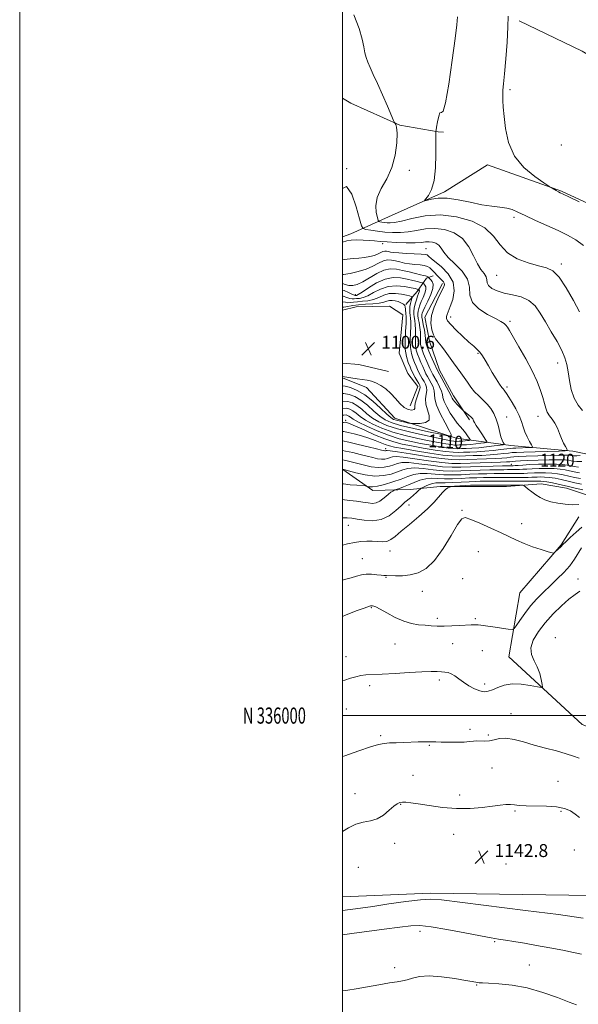
# Model space of a CAD drawing. Extents: x 2137300 to 2140200, y 334800 to 337700.
# Drawn here: x 2137300 to 2137646, y 335821 to 336431 of the extents above; entities that cross this region are included whole.
import ezdxf
from ezdxf.enums import TextEntityAlignment as Align

# ---------------------------------------------------------------- set-up
doc = ezdxf.new("R2010")
doc.units = 0
doc.header["$MEASUREMENT"] = 0
for name, color, linetype, lineweight in [('DTM HARD BREAKLINE', 7, 'Continuous', 0), ('DTM SPOT ELEVATION', 2, 'Continuous', 13), ('GRID LINE', 7, 'Continuous', 0), ('GRID TEXT', 7, 'Continuous', 0), ('INDEX CONTOUR', 41, 'Continuous', 13), ('INDEX CONTOUR LABEL', 244, 'Continuous', 0), ('INTERMEDIATE CONTOUR', 44, 'Continuous', 0), ('INTERMEDIATE CONTOUR DEPRESSION', 44, 'Continuous', 0), ('SPOT ELEVATION', 7, 'Continuous', 0)]:
    doc.layers.add(name, color=color, linetype=linetype, lineweight=lineweight)
doc.styles.add('Style-ITALICS', font='ITALICS.shx')
doc.styles.add('Style-WORKING', font='WORKING.shx')

# ---------------------------------------------------------------- blocks, each defined once
blk = doc.blocks.new('SPOT')
at = {"layer": 'SPOT ELEVATION'}
for p, q in [((-3.90999999968335, -3.909999999974389), (3.820000000298023, 3.809999999997672)), ((-1.649999999906868, 3.770000000018626), (1.720000000204891, -3.929999999993015))]:
    blk.add_line(p, q, dxfattribs=at)

msp = doc.modelspace()

# ---------------------------------------------------------------- linework, layer by layer
at = {"layer": 'DTM HARD BREAKLINE', "extrusion": (0.01099287282813452, 0.1154989020693776, 0.9932467771746119), "elevation": 63423.47361719585, "flags": 128}
msp.add_lwpolyline([(-2096056.273346409, -533473.648702845), (-2096037.507468539, -533476.3206361828), (-2096027.409618953, -533476.0275854296)], dxfattribs=at)
at = {"layer": 'DTM HARD BREAKLINE'}
for points in [[(2137609.64, 336430.25, 1124.4), (2137648.5, 336411.47, 1125.78), (2137691.25, 336386.27, 1126.02), (2137718.48, 336368.01, 1126.63), (2137745.15, 336350.53, 1126.85)], [(2137500, 336382.257, 1119.275), (2137505.32, 336379.21, 1119.45), (2137535.65, 336365.58, 1120.07), (2137559.36, 336361.55, 1122.12), (2137562.742, 336361.307, 1122.041)], [(2137681.81, 336181.06, 1122.28), (2137698.24, 336231.62, 1123.42), (2137691.7, 336268.93, 1123.45), (2137665.81, 336310.82, 1124.14), (2137635.83, 336324.66, 1124.11), (2137590.01, 336340.94, 1123.35), (2137563.31, 336324.3, 1122.45), (2137528.51, 336308.73, 1121.24), (2137505.18, 336298.25, 1116.6), (2137500, 336296.362, 1116.628)], [(2137539.29, 336254.62, 1102.21), (2137546.4, 336262.64, 1105.37), (2137552.19, 336270.86, 1109.58), (2137556.22, 336272.3, 1110.96)], [(2137562.02, 336267.63, 1111.6), (2137551.15, 336246.7, 1111.63), (2137554.01, 336231.74, 1111.48), (2137560.27, 336213.81, 1110.91), (2137568.75, 336198.01, 1110.53), (2137578.83, 336183.08, 1109.68)], [(2137500, 336251.085, 1100.783), (2137508.43, 336253.11, 1100.23), (2137529.27, 336253.43, 1100.33), (2137537.37, 336248.17, 1100.35), (2137535.19, 336224.35, 1100.45), (2137540.58, 336211.73, 1100.42), (2137546.71, 336203.72, 1101.14), (2137541.97, 336191.79, 1101.28)], [(2137757.505, 336155.624, 1116.317), (2137753.12, 336155.94, 1117.07), (2137723.56, 336156.48, 1120.47), (2137697.23, 336157.22, 1122.07), (2137671.19, 336157.99, 1121.16), (2137642.78, 336163.69, 1116.29), (2137604.35, 336167.27, 1112.72), (2137570.41, 336171.72, 1106.3), (2137532.44, 336184.17, 1103.14), (2137514.96, 336203.24, 1102.59), (2137500, 336209.042, 1102.135)], [(2137500, 336152.487, 1124.043), (2137500.26, 336152.46, 1124.04), (2137518.85, 336139.28, 1126.54), (2137542.04, 336139.89, 1129.11), (2137560.49, 336141.84, 1131.65), (2137581.85, 336141.87, 1132.77), (2137601.69, 336141.81, 1132.68), (2137623.17, 336143.48, 1131.3), (2137638.88, 336140.88, 1130.82), (2137656.13, 336134.97, 1131.7), (2137684.54, 336136.8, 1132.63), (2137711.97, 336137.65, 1132.2), (2137734.98, 336138.64, 1132.06)], [(2137816.96, 335965.22, 1132.63), (2137773.37, 335955.2, 1134.46), (2137717.8, 335967.52, 1136.96), (2137648.52, 335994.56, 1139.12), (2137603.17, 336036.41, 1137.03), (2137610.06, 336076.06, 1134.58), (2137635.51, 336105.8, 1133.87), (2137646.61, 336123.16, 1132.72)], [(2137500, 335887.856, 1142.852), (2137554.51, 335889.97, 1143.66), (2137682.99, 335888.28, 1142.26), (2137743.58, 335854.38, 1141.55), (2137782.59, 335821.4, 1141.33)]]:
    msp.add_polyline3d(points, dxfattribs=at)
at = {"layer": 'DTM SPOT ELEVATION'}
for p in [(2137603.86, 336387.65, 1124.26), (2137635.58, 336353.27, 1125.7), (2137502.7, 336338.64, 1118.02), (2137541.39, 336337.52, 1120.57), (2137606.3, 336308.57, 1121.67), (2137524.87, 336292.19, 1115.66), (2137551.85, 336289.04, 1114.94), (2137635.7, 336279.56, 1120.34), (2137595.7, 336272.59, 1119.16), (2137508.03, 336260.65, 1108.6), (2137566.99, 336246.89, 1114.56), (2137603.79, 336244.09, 1116.27), (2137584.06, 336224.23, 1113.83), (2137633.31, 336218.4, 1117.33), (2137601.91, 336203.47, 1114.37), (2137502.07, 336182.81, 1113.6), (2137601.75, 336184.78, 1112.8), (2137621.3, 336185.21, 1115.4), (2137526.79, 336165.23, 1117.52), (2137604.69, 336155.52, 1121.3), (2137541.36, 336130.4, 1130.6), (2137574.02, 336127.16, 1133.93), (2137503.77, 336117.79, 1130.9), (2137611.16, 336118.83, 1133.77), (2137512.43, 336097.23, 1133.1), (2137529.59, 336101.85, 1132.8), (2137584.32, 336101.41, 1134.38), (2137527.06, 336085.51, 1134.1), (2137574.48, 336084.82, 1134.8), (2137645.91, 336084.65, 1137.3), (2137549.45, 336076.9, 1134.7), (2137517.88, 336066.82, 1136.13), (2137558.77, 336060.31, 1135.7), (2137582.45, 336059.96, 1135.8), (2137632.03, 336048.3, 1139.71), (2137532.55, 336044.27, 1136.8), (2137568.23, 336044.46, 1136.6), (2137502.17, 336036.39, 1137.35), (2137586.7, 336040.14, 1136.9), (2137516.91, 336018.6, 1138.41), (2137560.1, 336022.01, 1138.4), (2137588.12, 336019.54, 1137.6), (2137502.49, 336004.01, 1138.8), (2137604.54, 336001.24, 1139.3), (2137523.77, 335987.53, 1139.8), (2137579.09, 335991.43, 1139.6), (2137590.53, 335988.05, 1139.7), (2137553.78, 335981.56, 1140.1), (2137543.7, 335962.94, 1140.9), (2137592.69, 335967.5, 1141.04), (2137633.69, 335959.38, 1140.8), (2137507.72, 335951.68, 1141.19), (2137572.76, 335950.85, 1141.6), (2137536.21, 335944.99, 1142.1), (2137607.04, 335940.98, 1142.2), (2137635.5, 335940.74, 1142.3), (2137568.96, 335926.51, 1142.6), (2137532.44, 335920.81, 1142.6), (2137643.67, 335916.85, 1142.8), (2137601.34, 335908.17, 1142.83), (2137509.81, 335906.1, 1143.36), (2137548.19, 335866.39, 1146.55), (2137594.39, 335859.96, 1146.2), (2137532.31, 335844, 1147.4), (2137615.91, 335845.53, 1147.1), (2137583.17, 335833.2, 1148.1)]:
    msp.add_point(p, dxfattribs=at)
at = {"layer": 'GRID LINE', "flags": 128}
for points in [[(2137300, 334800), (2140200, 334800), (2140200, 337700), (2137300, 337700), (2137300, 334800)], [(2137500, 335000), (2140000, 335000), (2140000, 337500), (2137500, 337500), (2137500, 335000)], [(2140000, 336000), (2137500, 336000)]]:
    msp.add_lwpolyline(points, dxfattribs=at)
at = {"layer": 'INDEX CONTOUR', "flags": 128}
for points, elevation in [([(2137507.084, 336433.972), (2137510.311, 336425.4070000001), (2137512.172, 336418.869), (2137513.22, 336413.9930000001), (2137513.961, 336410.375), (2137514.698, 336407.448), (2137515.687, 336404.603), (2137517.143, 336401.265), (2137519.143, 336397.004), (2137521.723, 336391.419), (2137524.81, 336384.441), (2137527.887, 336377.311), (2137531.675, 336368.431), (2137532.27, 336367.163), (2137532.609, 336366.7090000001), (2137533.08, 336366.0270000001), (2137533.571, 336364.258), (2137533.844, 336360.588), (2137533.652, 336354.5480000001), (2137532.699, 336347.045), (2137530.677, 336339.3320000001), (2137527.517, 336332.412), (2137524.1, 336326.305), (2137521.55, 336320.7820000001), (2137520.665, 336315.722), (2137520.968, 336311.429), (2137521.658, 336308.316), (2137522.126, 336306.631), (2137522.52, 336305.974), (2137523.18, 336305.783), (2137524.352, 336305.599), (2137525.925, 336305.374), (2137527.698, 336305.167), (2137529.631, 336305.071), (2137532.343, 336305.327), (2137536.615, 336306.2120000001), (2137543.008, 336307.799), (2137551.212, 336309.359), (2137560.696, 336309.961), (2137570.811, 336308.871), (2137580.437, 336306.148), (2137588.329, 336302.054), (2137593.734, 336296.94), (2137597.841, 336291.5270000001), (2137602.325, 336286.633), (2137608.369, 336282.9020000001), (2137615.186, 336280.288), (2137621.497, 336278.572), (2137626.38, 336277.349), (2137630.348, 336275.461), (2137634.269, 336271.562), (2137638.736, 336264.89), (2137643.225, 336257.013), (2137646.935, 336250.086)], 1120), ([(2137500, 336267.606), (2137501.695, 336266.979), (2137503.993, 336266.371), (2137506.442, 336266.293), (2137509.241, 336266.948), (2137512.635, 336268.503), (2137521.257, 336273.643), (2137525.677, 336275.726), (2137529.679, 336276.5840000001), (2137533.443, 336276.422), (2137537.275, 336275.66), (2137541.337, 336274.675), (2137545.213, 336273.701), (2137548.348, 336272.9259999999), (2137550.34, 336272.487), (2137551.441, 336272.276), (2137552.062, 336272.127), (2137552.543, 336271.916), (2137552.933, 336271.67), (2137553.36, 336271.34), (2137553.449, 336271.25), (2137553.748, 336270.857), (2137554.112, 336270.417), (2137554.727, 336269.7329999999), (2137555.565, 336268.702), (2137556.182, 336267.036), (2137556.03, 336264.405), (2137554.769, 336260.685), (2137552.898, 336256.573), (2137551.125, 336252.97), (2137550.006, 336250.562), (2137549.458, 336249.156), (2137549.244, 336248.341), (2137549.177, 336247.692), (2137549.271, 336246.724), (2137549.588, 336244.941), (2137550.147, 336242.059), (2137550.788, 336238.665), (2137551.305, 336235.56), (2137551.554, 336233.36), (2137551.658, 336230.997), (2137551.814, 336230.175), (2137552.254, 336228.9540000001), (2137553.15, 336226.77), (2137554.623, 336223.24), (2137556.608, 336218.696), (2137558.994, 336213.6520000001), (2137561.614, 336208.627), (2137565.967, 336200.769), (2137566.966, 336198.813), (2137567.356, 336197.859), (2137567.554, 336197.2770000001), (2137567.924, 336196.544), (2137568.604, 336195.529), (2137569.68, 336194.203), (2137571.16, 336192.597), (2137572.736, 336190.984), (2137574.768, 336188.972), (2137575.263, 336188.529), (2137577.062, 336187.101), (2137578.421, 336186.004), (2137579.639, 336184.973), (2137580.434, 336184.211), (2137580.872, 336183.648), (2137581.107, 336183.151), (2137581.321, 336182.546), (2137581.803, 336181.51), (2137582.869, 336179.679), (2137584.683, 336176.89), (2137586.784, 336173.783), (2137588.562, 336171.1990000001), (2137589.484, 336169.752), (2137589.37, 336169.16), (2137588.12, 336168.917), (2137585.747, 336168.614), (2137582.709, 336168.254), (2137579.574, 336167.9330000001), (2137576.813, 336167.726), (2137574.509, 336167.614), (2137572.644, 336167.545), (2137571.121, 336167.499), (2137569.513, 336167.541), (2137567.314, 336167.76), (2137564.079, 336168.239), (2137559.618, 336169.019), (2137553.801, 336170.135), (2137546.662, 336171.612), (2137538.87, 336173.431), (2137531.254, 336175.566), (2137524.519, 336177.965), (2137518.862, 336180.484), (2137514.353, 336182.956), (2137510.994, 336185.225), (2137508.5, 336187.1780000001), (2137506.514, 336188.7140000001), (2137504.661, 336189.749), (2137502.5, 336190.26), (2137500, 336190.242)], 1110), ([(2137648.364, 336157.386), (2137645.295, 336157.318), (2137643.293, 336157.512), (2137641.844, 336157.822), (2137640.38, 336158.12), (2137638.115, 336158.3390000001), (2137634.207, 336158.432), (2137628.21, 336158.369), (2137621.267, 336158.192), (2137614.911, 336157.965), (2137610.332, 336157.739), (2137607.324, 336157.53), (2137605.333, 336157.346), (2137603.732, 336157.187), (2137601.607, 336157.037), (2137597.974, 336156.878), (2137592.234, 336156.692), (2137585.352, 336156.484), (2137573.137, 336156.0740000001), (2137567.857, 336156.1130000001), (2137561.539, 336156.614), (2137553.411, 336157.689), (2137544.822, 336158.973), (2137537.654, 336159.981), (2137533.27, 336160.345), (2137530.982, 336160.185), (2137529.587, 336159.742), (2137528.085, 336159.242), (2137526.284, 336158.861), (2137524.197, 336158.76), (2137521.801, 336159.061), (2137518.933, 336159.715), (2137515.394, 336160.632), (2137511.097, 336161.7120000001), (2137506.415, 336162.821), (2137501.827, 336163.815), (2137500, 336164.151)], 1120), ([(2137648.904, 336139.701), (2137644.279, 336140.805), (2137639.321, 336142.006), (2137634.491, 336143.121), (2137630.174, 336144.0480000001), (2137626.738, 336144.705), (2137624.429, 336145.046), (2137623.023, 336145.153), (2137622.175, 336145.1420000001), (2137621.48, 336145.111), (2137620.288, 336145.083), (2137617.886, 336145.061), (2137613.811, 336145.0480000001), (2137608.578, 336145.0480000001), (2137602.953, 336145.061), (2137592.807, 336145.11), (2137588.752, 336145.116), (2137585.459, 336145.088), (2137582.31, 336144.9980000001), (2137578.519, 336144.821), (2137573.608, 336144.552), (2137568.3, 336144.28), (2137563.625, 336144.117), (2137560.325, 336144.116), (2137558.003, 336144.085), (2137555.977, 336143.775), (2137553.75, 336143.0270000001), (2137551.564, 336142.0740000001), (2137549.846, 336141.241), (2137548.86, 336140.73), (2137548.215, 336140.284), (2137547.36, 336139.515), (2137545.895, 336138.166), (2137544.043, 336136.489), (2137542.179, 336134.862), (2137538.777, 336132.0480000001), (2137536.426, 336129.944), (2137533.113, 336126.918), (2137528.912, 336123.727), (2137524.01, 336121.384), (2137518.671, 336120.612), (2137513.483, 336120.9670000001), (2137509.115, 336121.715), (2137505.911, 336122.254), (2137502.924, 336122.4930000001), (2137500, 336122.484)], 1130), ([(2137646.73, 335973.65), (2137643.279, 335974.8970000001), (2137638.591, 335976.394), (2137632.601, 335978.07), (2137625.809, 335979.878), (2137618.85, 335981.771), (2137612.288, 335983.648), (2137606.397, 335985.179), (2137601.374, 335985.97), (2137597.331, 335985.792), (2137594.023, 335985.066), (2137591.116, 335984.374), (2137588.348, 335984.151), (2137583.385, 335984.316), (2137581.254, 335984.165), (2137578.836, 335983.87), (2137575.501, 335983.595), (2137570.897, 335983.472), (2137565.789, 335983.48), (2137561.224, 335983.565), (2137557.949, 335983.6730000001), (2137555.522, 335983.766), (2137553.204, 335983.807), (2137550.376, 335983.77), (2137546.902, 335983.67), (2137538.083, 335983.38), (2137533.334, 335983.211), (2137529.135, 335983.026), (2137525.783, 335982.756), (2137522.313, 335982.085), (2137517.444, 335980.636), (2137510.278, 335978.187), (2137501.447, 335975.139), (2137500, 335974.668)], 1140)]:
    msp.add_lwpolyline(points, dxfattribs=dict(at, elevation=elevation))
at = {"layer": 'INTERMEDIATE CONTOUR', "flags": 128}
for points, elevation in [([(2137571.312, 336432.7140000001), (2137570.88, 336427.8080000001), (2137569.809, 336419.175), (2137568.013, 336405.737), (2137565.867, 336390.945), (2137563.868, 336379.375), (2137562.39, 336374.255), (2137561.334, 336373.391), (2137560.481, 336373.239), (2137559.668, 336371.093), (2137558.94, 336367.64), (2137558.394, 336364.404), (2137558.097, 336362.549), (2137557.988, 336361.778), (2137557.971, 336360.7980000001), (2137557.985, 336354.668), (2137557.957, 336347.604), (2137557.648, 336339.169), (2137556.765, 336331.343), (2137555.161, 336325.684), (2137553.265, 336322.08), (2137551.649, 336320.002), (2137550.824, 336318.974), (2137551.021, 336318.746), (2137555.14, 336319.851), (2137559.267, 336320.4590000001), (2137564.829, 336320.414), (2137571.708, 336319.382), (2137579.179, 336317.809), (2137586.362, 336316.336), (2137592.541, 336315.431), (2137597.654, 336314.877), (2137601.801, 336314.2820000001), (2137605.226, 336313.2980000001), (2137608.75, 336311.763), (2137613.339, 336309.555), (2137619.607, 336306.649), (2137633.696, 336300.273), (2137639.534, 336297.523), (2137644.592, 336294.667), (2137649.46, 336291.0270000001)], 1122), ([(2137602.752, 336433.171), (2137602.573, 336426.379), (2137602.031, 336416.942), (2137601.242, 336406.577), (2137600.451, 336397.47), (2137599.859, 336391.2380000001), (2137599.498, 336387.21), (2137599.36, 336384.143), (2137599.435, 336380.898), (2137599.719, 336376.736), (2137600.211, 336371.0220000001), (2137601.045, 336363.425), (2137602.901, 336354.8370000001), (2137606.593, 336346.4540000001), (2137612.49, 336339.3030000001), (2137619.172, 336333.728), (2137624.768, 336329.906), (2137627.918, 336327.853), (2137629.296, 336326.971), (2137630.082, 336326.503), (2137632.568, 336325.066), (2137633.837, 336324.35), (2137634.915, 336323.78), (2137636.72, 336322.91), (2137640.417, 336321.163), (2137646.672, 336318.1780000001)], 1124), ([(2137500, 336326.453), (2137502.616, 336327.507), (2137505.803, 336322.948), (2137508.585, 336315.0509999999), (2137510.639, 336307.5220000001), (2137511.838, 336303.208), (2137512.861, 336301.525), (2137514.582, 336301.03), (2137517.645, 336300.5480000001), (2137521.755, 336299.961), (2137526.386, 336299.42), (2137531.111, 336299.072), (2137535.901, 336299.052), (2137540.828, 336299.491), (2137545.967, 336300.404), (2137551.397, 336301.331), (2137557.2, 336301.692), (2137563.336, 336300.975), (2137569.292, 336298.929), (2137574.433, 336295.366), (2137578.308, 336290.323), (2137581.212, 336284.72), (2137583.621, 336279.7), (2137585.879, 336276.115), (2137587.794, 336273.664), (2137589.039, 336271.756), (2137589.477, 336269.905), (2137589.716, 336268.05), (2137590.553, 336266.236), (2137592.625, 336264.513), (2137595.92, 336262.955), (2137600.267, 336261.646), (2137605.407, 336260.559), (2137610.731, 336259.231), (2137615.544, 336257.0890000001), (2137619.366, 336253.697), (2137622.584, 336249.163), (2137625.799, 336243.731), (2137629.411, 336237.705), (2137633.011, 336231.637), (2137635.984, 336226.136), (2137637.896, 336221.583), (2137639.02, 336217.438), (2137639.807, 336212.929), (2137640.668, 336207.5480000001), (2137641.865, 336201.82), (2137643.619, 336196.533), (2137646.028, 336192.2820000001), (2137648.701, 336188.891)], 1118), ([(2137500, 336293.164), (2137502.753, 336294.005), (2137505.482, 336294.396), (2137508.952, 336294.516), (2137512.876, 336294.45), (2137516.667, 336294.245), (2137519.971, 336293.9490000001), (2137523.369, 336293.604), (2137527.673, 336293.254), (2137533.36, 336292.948), (2137539.555, 336292.761), (2137545.042, 336292.771), (2137548.926, 336293.009), (2137551.582, 336293.302), (2137553.702, 336293.4230000001), (2137555.828, 336293.174), (2137557.892, 336292.466), (2137559.672, 336291.232), (2137561.116, 336289.4070000001), (2137562.83, 336286.9230000001), (2137565.585, 336283.711), (2137569.772, 336279.749), (2137574.265, 336275.211), (2137577.555, 336270.318), (2137578.706, 336265.296), (2137579.074, 336260.378), (2137580.585, 336255.7980000001), (2137584.563, 336251.771), (2137589.909, 336248.415), (2137594.917, 336245.826), (2137598.271, 336244.03), (2137600.2, 336242.774), (2137601.322, 336241.737), (2137602.246, 336240.512), (2137603.553, 336238.365), (2137609.368, 336228.369), (2137613.574, 336220.941), (2137617.56, 336213.435), (2137620.63, 336206.87), (2137622.797, 336201.376), (2137624.253, 336196.867), (2137625.214, 336193.232), (2137626.006, 336190.294), (2137626.98, 336187.8579999999), (2137628.383, 336185.7070000001), (2137630.057, 336183.539), (2137631.74, 336181.034), (2137633.229, 336177.986), (2137634.557, 336174.667), (2137635.817, 336171.468), (2137637.06, 336168.73), (2137638.176, 336166.5820000001), (2137639.012, 336165.101), (2137639.269, 336164.307), (2137638.055, 336163.977), (2137634.327, 336163.8290000001), (2137619.559, 336163.399), (2137612.471, 336163.1730000001), (2137607.976, 336162.996), (2137605.291, 336162.818), (2137603.028, 336162.571), (2137600.045, 336162.2120000001), (2137596.192, 336161.8009999999), (2137591.566, 336161.4230000001), (2137586.349, 336161.143), (2137581.05, 336160.942), (2137576.267, 336160.776), (2137572.273, 336160.654), (2137568.058, 336160.763), (2137562.293, 336161.34), (2137554.205, 336162.51), (2137545.257, 336163.975), (2137537.466, 336165.326), (2137532.311, 336166.274), (2137529.094, 336167.011), (2137526.575, 336167.847), (2137520.304, 336170.414), (2137516.31, 336171.875), (2137511.828, 336173.2380000001), (2137507.377, 336174.405), (2137503.587, 336175.295), (2137500.846, 336175.8390000001), (2137500, 336175.906)], 1116), ([(2137500, 336282.242), (2137503.01, 336282.706), (2137506.661, 336282.963), (2137510.2, 336283.171), (2137513.71, 336283.5740000001), (2137517.011, 336284.19), (2137519.855, 336284.981), (2137522.068, 336285.885), (2137523.758, 336286.741), (2137525.107, 336287.361), (2137526.28, 336287.6130000001), (2137527.384, 336287.566), (2137528.508, 336287.3420000001), (2137529.817, 336287.05), (2137531.777, 336286.742), (2137534.928, 336286.4570000001), (2137539.511, 336286.22), (2137544.56, 336286.014), (2137548.808, 336285.81), (2137551.32, 336285.576), (2137552.485, 336285.275), (2137553.025, 336284.869), (2137553.634, 336284.259), (2137554.906, 336283.117), (2137561.358, 336277.8030000001), (2137565.594, 336273.509), (2137568.602, 336268.441), (2137569.302, 336262.937), (2137568.344, 336257.628), (2137566.812, 336253.219), (2137564.823, 336248.3240000001), (2137564.422, 336247.061), (2137564.412, 336245.935), (2137565.155, 336244.461), (2137567.095, 336242.15), (2137570.449, 336238.737), (2137574.524, 336234.84), (2137578.401, 336231.296), (2137581.362, 336228.715), (2137583.534, 336226.779), (2137585.25, 336224.943), (2137586.825, 336222.7329999999), (2137588.494, 336219.972), (2137590.478, 336216.556), (2137592.881, 336212.525), (2137595.354, 336208.494), (2137597.438, 336205.222), (2137598.797, 336203.247), (2137599.604, 336202.222), (2137600.157, 336201.576), (2137600.748, 336200.775), (2137601.632, 336199.429), (2137603.059, 336197.184), (2137605.147, 336193.843), (2137607.493, 336189.849), (2137609.568, 336185.8030000001), (2137610.998, 336182.172), (2137612.041, 336178.881), (2137613.114, 336175.721), (2137614.503, 336172.58), (2137615.978, 336169.753), (2137617.182, 336167.628), (2137617.771, 336166.471), (2137617.477, 336166.03), (2137616.048, 336165.927), (2137607.519, 336165.671), (2137605.693, 336165.593), (2137604.137, 336165.458), (2137601.876, 336165.184), (2137598.2, 336164.725), (2137593.482, 336164.182), (2137588.361, 336163.695), (2137583.405, 336163.3680000001), (2137578.899, 336163.17), (2137575.059, 336163.033), (2137571.89, 336162.937), (2137568.543, 336163.0220000001), (2137563.967, 336163.48), (2137557.497, 336164.42), (2137550.044, 336165.6570000001), (2137542.911, 336166.929), (2137537.027, 336168.086), (2137531.807, 336169.409), (2137526.293, 336171.291), (2137519.885, 336173.94), (2137513.42, 336176.833), (2137508.091, 336179.263), (2137504.777, 336180.7040000001), (2137503.09, 336181.345), (2137502.323, 336181.5580000001), (2137501.771, 336181.629), (2137500.73, 336181.525), (2137500, 336181.396)], 1114), ([(2137500, 336273.083), (2137500.697, 336273.155), (2137504.74, 336273.823), (2137509.731, 336274.929), (2137514.724, 336276.4620000001), (2137518.96, 336278.338), (2137522.451, 336280.181), (2137525.392, 336281.544), (2137527.98, 336282.098), (2137530.414, 336281.994), (2137532.891, 336281.501), (2137535.577, 336280.8630000001), (2137538.495, 336280.221), (2137541.638, 336279.691), (2137544.938, 336279.344), (2137548.096, 336279.07), (2137550.757, 336278.716), (2137552.688, 336278.1420000001), (2137554.149, 336277.257), (2137555.525, 336275.9930000001), (2137557.102, 336274.338), (2137558.776, 336272.536), (2137560.348, 336270.891), (2137561.642, 336269.628), (2137562.582, 336268.6470000001), (2137563.117, 336267.765), (2137563.177, 336266.741), (2137562.62, 336265.102), (2137561.286, 336262.321), (2137559.173, 336258.085), (2137556.901, 336252.946), (2137555.249, 336247.67), (2137554.798, 336242.913), (2137555.332, 336238.88), (2137556.436, 336235.666), (2137557.782, 336233.246), (2137559.381, 336231.132), (2137561.332, 336228.718), (2137563.676, 336225.576), (2137568.805, 336218.4280000001), (2137571.185, 336215.236), (2137573.39, 336212.309), (2137575.479, 336209.427), (2137577.519, 336206.432), (2137579.627, 336203.418), (2137581.932, 336200.543), (2137584.503, 336197.908), (2137587.174, 336195.401), (2137589.718, 336192.852), (2137591.946, 336190.104), (2137593.82, 336187.0509999999), (2137595.341, 336183.593), (2137596.525, 336179.741), (2137598.274, 336172.695), (2137599.028, 336170.451), (2137599.685, 336169.073), (2137600.171, 336168.31), (2137600.328, 336167.915), (2137599.685, 336167.68), (2137597.692, 336167.4020000001), (2137594.037, 336166.937), (2137589.356, 336166.381), (2137584.527, 336165.886), (2137580.275, 336165.569), (2137576.725, 336165.394), (2137573.852, 336165.289), (2137571.505, 336165.2170000001), (2137569.028, 336165.2820000001), (2137565.64, 336165.62), (2137560.788, 336166.328), (2137554.831, 336167.338), (2137548.356, 336168.5320000001), (2137541.833, 336169.854), (2137535.247, 336171.463), (2137528.467, 336173.5740000001), (2137521.519, 336176.276), (2137515.072, 336179.169), (2137509.961, 336181.725), (2137506.757, 336183.543), (2137505.018, 336184.7090000001), (2137504.045, 336185.434), (2137503.222, 336185.894), (2137502.261, 336186.121), (2137500.956, 336186.112), (2137500, 336185.985)], 1112), ([(2137500, 336263.432), (2137501.074, 336263.134), (2137503.789, 336261.934), (2137505.923, 336260.845), (2137507.192, 336260.255), (2137507.831, 336260.072), (2137508.203, 336260.08), (2137508.704, 336260.185), (2137509.862, 336260.746), (2137512.235, 336262.239), (2137516.17, 336264.89), (2137521.154, 336267.912), (2137526.457, 336270.268), (2137531.469, 336271.19), (2137536.032, 336270.985), (2137540.112, 336270.228), (2137543.648, 336269.412), (2137546.498, 336268.702), (2137548.497, 336268.1780000001), (2137549.585, 336267.875), (2137550.108, 336267.64), (2137550.513, 336267.27), (2137551.11, 336266.581), (2137551.646, 336265.452), (2137551.731, 336263.785), (2137551.104, 336261.543), (2137550.018, 336258.971), (2137548.859, 336256.379), (2137547.94, 336254.031), (2137547.299, 336252.01), (2137546.905, 336250.354), (2137546.733, 336249.023), (2137546.779, 336247.674), (2137547.041, 336245.887), (2137547.492, 336243.377), (2137547.982, 336240.401), (2137548.336, 336237.348), (2137548.438, 336234.549), (2137548.421, 336232.088), (2137548.48, 336229.992), (2137548.784, 336228.2090000001), (2137549.392, 336226.38), (2137550.336, 336224.07), (2137552.976, 336217.735), (2137554.208, 336214.8630000001), (2137555.136, 336212.852), (2137555.988, 336211.239), (2137558.63, 336206.666), (2137560.257, 336203.6420000001), (2137561.484, 336200.885), (2137562.016, 336198.7980000001), (2137562.317, 336196.9070000001), (2137563.043, 336194.512), (2137564.656, 336191.159), (2137566.862, 336187.346), (2137569.174, 336183.814), (2137571.207, 336181.109), (2137572.982, 336179.007), (2137574.62, 336177.094), (2137576.192, 336175.078), (2137577.578, 336173.167), (2137578.605, 336171.69), (2137579.131, 336170.878), (2137579.116, 336170.552), (2137578.547, 336170.432), (2137577.457, 336170.294), (2137576.061, 336170.128), (2137574.62, 336169.98), (2137573.352, 336169.885), (2137572.293, 336169.833), (2137570.736, 336169.781), (2137569.998, 336169.8), (2137568.987, 336169.901), (2137567.37, 336170.148), (2137564.406, 336170.7), (2137559.246, 336171.739), (2137551.491, 336173.37), (2137542.492, 336175.401), (2137534.042, 336177.5580000001), (2137527.519, 336179.654), (2137522.65, 336181.8), (2137518.746, 336184.187), (2137515.231, 336186.9070000001), (2137511.981, 336189.6470000001), (2137508.982, 336191.994), (2137506.173, 336193.619), (2137503.305, 336194.515), (2137500.08, 336194.759), (2137500, 336194.753)], 1108), ([(2137500, 336259.765), (2137500.525, 336259.7), (2137502.821, 336258.951), (2137504.67, 336258.257), (2137506.11, 336257.977), (2137507.383, 336258.019), (2137508.781, 336258.18), (2137510.564, 336258.352), (2137512.862, 336258.811), (2137515.771, 336259.932), (2137519.362, 336261.89), (2137523.593, 336264.068), (2137528.393, 336265.649), (2137533.584, 336266.05), (2137538.543, 336265.612), (2137542.539, 336264.905), (2137545.043, 336264.395), (2137546.336, 336264.109), (2137547.163, 336263.894), (2137547.288, 336263.838), (2137547.385, 336263.749), (2137547.528, 336263.5840000001), (2137547.657, 336263.314), (2137547.677, 336262.914), (2137547.512, 336262.327), (2137547.149, 336261.36), (2137546.592, 336259.787), (2137545.873, 336257.5), (2137545.139, 336254.865), (2137544.566, 336252.367), (2137544.29, 336250.355), (2137544.287, 336248.624), (2137544.495, 336246.833), (2137544.836, 336244.696), (2137545.177, 336242.137), (2137545.367, 336239.137), (2137545.322, 336235.7380000001), (2137545.219, 336232.236), (2137545.302, 336228.9880000001), (2137545.755, 336226.2430000001), (2137546.53, 336223.805), (2137547.523, 336221.3680000001), (2137548.63, 336218.724), (2137549.763, 336216.057), (2137550.838, 336213.6520000001), (2137551.804, 336211.688), (2137552.758, 336209.944), (2137553.832, 336208.093), (2137555.077, 336205.903), (2137556.224, 336203.506), (2137556.927, 336201.127), (2137557.033, 336198.838), (2137557.187, 336196.109), (2137558.228, 336192.257), (2137560.669, 336186.95), (2137563.708, 336181.255), (2137566.214, 336176.591), (2137567.347, 336174.001), (2137567.442, 336173.045), (2137567.123, 336172.905), (2137566.68, 336172.9490000001), (2137565.064, 336173.2720000001), (2137560.89, 336174.1520000001), (2137553.398, 336175.747), (2137544.325, 336177.746), (2137536.034, 336179.719), (2137530.284, 336181.3920000001), (2137526.409, 336183.121), (2137523.138, 336185.417), (2137519.469, 336188.5890000001), (2137515.463, 336192.115), (2137511.451, 336195.274), (2137507.696, 336197.491), (2137504.209, 336198.791), (2137500.933, 336199.348), (2137500, 336199.351)], 1106), ([(2137500, 336256.261), (2137501.853, 336255.966), (2137503.416, 336255.669), (2137505.027, 336255.7), (2137506.934, 336255.968), (2137509.358, 336256.28), (2137512.422, 336256.519), (2137515.861, 336256.877), (2137519.307, 336257.626), (2137522.508, 336258.899), (2137525.661, 336260.294), (2137529.076, 336261.268), (2137532.906, 336261.434), (2137536.676, 336261.02), (2137539.751, 336260.403), (2137541.668, 336259.896), (2137542.641, 336259.545), (2137543.055, 336259.325), (2137543.229, 336259.174), (2137543.22, 336258.87), (2137542.652, 336256.852), (2137542.226, 336255.125), (2137541.887, 336253.22), (2137541.745, 336251.3420000001), (2137541.782, 336249.53), (2137541.948, 336247.779), (2137542.181, 336246.013), (2137542.371, 336243.872), (2137542.397, 336240.925), (2137542.206, 336236.927), (2137542.018, 336232.383), (2137542.124, 336227.984), (2137542.726, 336224.2770000001), (2137543.668, 336221.23), (2137544.709, 336218.666), (2137545.66, 336216.421), (2137546.551, 336214.38), (2137547.468, 336212.44), (2137548.472, 336210.524), (2137549.528, 336208.649), (2137550.573, 336206.853), (2137551.524, 336205.14), (2137552.192, 336203.372), (2137552.369, 336201.369), (2137551.987, 336198.986), (2137551.547, 336196.169), (2137551.697, 336192.895), (2137552.769, 336189.2480000001), (2137553.843, 336185.744), (2137553.69, 336183.01), (2137551.508, 336181.492), (2137548.227, 336180.91), (2137545.208, 336180.804), (2137543.429, 336180.8030000001), (2137542.337, 336180.894), (2137540.995, 336181.158), (2137538.742, 336181.637), (2137536.014, 336182.2380000001), (2137533.522, 336182.8320000001), (2137531.713, 336183.413), (2137530, 336184.478), (2137527.531, 336186.649), (2137523.706, 336190.271), (2137518.945, 336194.585), (2137513.919, 336198.555), (2137509.22, 336201.3630000001), (2137505.114, 336203.065), (2137501.787, 336203.937), (2137500, 336204.164)], 1104), ([(2137647.364, 336160.974), (2137645.354, 336160.784), (2137643.939, 336160.753), (2137643.016, 336160.843), (2137642.35, 336160.984), (2137641.558, 336161.119), (2137639.703, 336161.197), (2137635.701, 336161.1780000001), (2137628.986, 336161.035), (2137621.071, 336160.815), (2137613.983, 336160.578), (2137609.241, 336160.37), (2137606.319, 336160.175), (2137604.181, 336159.958), (2137601.889, 336159.6990000001), (2137598.899, 336159.419), (2137594.77, 336159.151), (2137589.291, 336158.918), (2137577.474, 336158.52), (2137572.675, 336158.369), (2137567.722, 336158.479), (2137561.121, 336159.1130000001), (2137552.034, 336160.4070000001), (2137542.239, 336161.977), (2137534.165, 336163.309), (2137529.606, 336164.016), (2137527.797, 336164.22), (2137527.331, 336164.168), (2137527.041, 336164.071), (2137526.693, 336163.997), (2137526.288, 336163.978), (2137525.698, 336164.067), (2137524.258, 336164.409), (2137521.17, 336165.171), (2137516.008, 336166.432), (2137509.819, 336167.91), (2137504.022, 336169.235), (2137500, 336170.043)], 1118), ([(2137646.35, 336153.841), (2137643.532, 336154.1759999999), (2137639.202, 336155.12), (2137636.527, 336155.48), (2137632.713, 336155.687), (2137627.443, 336155.703), (2137621.525, 336155.576), (2137616.051, 336155.372), (2137611.882, 336155.151), (2137608.968, 336154.9490000001), (2137607.032, 336154.796), (2137605.803, 336154.7120000001), (2137605.05, 336154.682), (2137603.962, 336154.6759999999), (2137602.472, 336154.65), (2137599.148, 336154.573), (2137593.448, 336154.429), (2137586.391, 336154.228), (2137579.391, 336153.994), (2137573.451, 336153.775), (2137567.973, 336153.747), (2137561.956, 336154.115), (2137554.787, 336154.972), (2137547.406, 336155.97), (2137541.142, 336156.651), (2137536.933, 336156.672), (2137534.168, 336156.15), (2137531.843, 336155.316), (2137529.129, 336154.413), (2137525.875, 336153.724), (2137522.105, 336153.543), (2137517.904, 336154.055), (2137513.608, 336155.021), (2137509.617, 336156.093), (2137506.188, 336156.9930000001), (2137503.011, 336157.7329999999), (2137500, 336158.323)], 1122), ([(2137646.988, 336150.306), (2137643.719, 336150.8340000001), (2137640.834, 336151.496), (2137638.024, 336152.12), (2137634.939, 336152.6230000001), (2137631.219, 336152.942), (2137626.689, 336153.039), (2137621.899, 336152.97), (2137617.582, 336152.814), (2137614.281, 336152.641), (2137611.798, 336152.482), (2137609.745, 336152.362), (2137607.805, 336152.296), (2137605.933, 336152.273), (2137602.372, 336152.279), (2137600.056, 336152.265), (2137596.549, 336152.2090000001), (2137591.451, 336152.093), (2137585.372, 336151.921), (2137579.173, 336151.701), (2137573.49, 336151.469), (2137568.055, 336151.38), (2137562.373, 336151.615), (2137556.163, 336152.253), (2137549.989, 336152.966), (2137544.63, 336153.322), (2137540.597, 336153), (2137537.354, 336152.115), (2137534.099, 336150.89), (2137530.172, 336149.583), (2137525.467, 336148.588), (2137520.014, 336148.325), (2137514.007, 336149.049), (2137508.283, 336150.327), (2137503.841, 336151.5530000001), (2137500.251, 336152.576), (2137500, 336152.6130000001)], 1124), ([(2137647.627, 336146.771), (2137643.906, 336147.491), (2137640.33, 336148.333), (2137636.847, 336149.121), (2137633.35, 336149.764), (2137629.724, 336150.196), (2137625.936, 336150.375), (2137622.274, 336150.365), (2137619.113, 336150.257), (2137614.628, 336150.016), (2137612.459, 336149.9280000001), (2137609.807, 336149.88), (2137606.814, 336149.865), (2137597.64, 336149.88), (2137593.95, 336149.845), (2137589.454, 336149.758), (2137584.351, 336149.612), (2137578.955, 336149.4070000001), (2137573.529, 336149.164), (2137568.136, 336149.014), (2137562.79, 336149.116), (2137557.54, 336149.536), (2137552.574, 336149.963), (2137548.118, 336149.9930000001), (2137544.26, 336149.328), (2137540.539, 336148.0790000001), (2137536.355, 336146.4640000001), (2137531.356, 336144.715), (2137526.172, 336143.13), (2137521.681, 336142.025), (2137518.554, 336141.61), (2137516.64, 336141.6759999999), (2137515.582, 336141.911), (2137514.962, 336142.071), (2137514.109, 336142.18), (2137509.035, 336142.606), (2137504.882, 336142.977), (2137500.636, 336143.409), (2137500, 336143.491)], 1126), ([(2137648.266, 336143.236), (2137644.092, 336144.148), (2137639.826, 336145.169), (2137635.669, 336146.121), (2137631.762, 336146.906), (2137628.232, 336147.451), (2137625.183, 336147.71), (2137622.649, 336147.759), (2137620.644, 336147.7), (2137617.458, 336147.549), (2137615.173, 336147.494), (2137611.809, 336147.4640000001), (2137607.696, 336147.4570000001), (2137603.352, 336147.465), (2137595.223, 336147.495), (2137591.351, 336147.481), (2137587.457, 336147.4230000001), (2137583.33, 336147.306), (2137578.737, 336147.114), (2137573.568, 336146.8579999999), (2137568.218, 336146.6470000001), (2137563.208, 336146.617), (2137558.915, 336146.818), (2137555.157, 336146.9590000001), (2137551.607, 336146.665), (2137548.013, 336145.684), (2137544.439, 336144.27), (2137541.021, 336142.796), (2137537.911, 336141.5790000001), (2137535.315, 336140.674), (2137532.414, 336139.7380000001), (2137531.826, 336139.468), (2137531.178, 336139.037), (2137530.077, 336138.259), (2137528.581, 336137.146), (2137526.86, 336135.754), (2137525.044, 336134.186), (2137523.118, 336132.7329999999), (2137521.027, 336131.729), (2137518.697, 336131.411), (2137515.962, 336131.631), (2137512.636, 336132.134), (2137508.684, 336132.698), (2137504.668, 336133.2120000001), (2137501.299, 336133.5920000001), (2137500, 336133.723)], 1128), ([(2137646.547, 336130.605), (2137642.641, 336130.51), (2137638.125, 336130.805), (2137633.437, 336131.466), (2137629.103, 336132.435), (2137625.508, 336133.66), (2137622.516, 336135.114), (2137619.855, 336136.778), (2137617.342, 336138.5870000001), (2137615.145, 336140.293), (2137613.523, 336141.61), (2137612.58, 336142.33), (2137611.807, 336142.594), (2137610.54, 336142.632), (2137604.874, 336142.639), (2137600.522, 336142.656), (2137586.153, 336142.752), (2137583.505, 336142.754), (2137581.625, 336142.7120000001), (2137579.436, 336142.598), (2137569.557, 336141.997), (2137567.845, 336141.879), (2137567.027, 336141.7430000001), (2137566.399, 336141.472), (2137565.387, 336140.932), (2137563.929, 336139.918), (2137562.087, 336138.206), (2137556.886, 336132.194), (2137552.801, 336127.995), (2137547.435, 336123.196), (2137541.628, 336118.349), (2137536.465, 336114.1), (2137532.731, 336110.966), (2137530.008, 336108.94), (2137527.576, 336107.888), (2137524.854, 336107.629), (2137521.806, 336107.818), (2137518.532, 336108.065), (2137515.103, 336108.049), (2137511.456, 336107.722), (2137507.506, 336107.106), (2137503.224, 336106.244), (2137500, 336105.535)], 1132), ([(2137648.316, 336116.69), (2137644.768, 336113.591), (2137641.234, 336110.346), (2137638.408, 336107.665), (2137636.764, 336106.045), (2137635.128, 336104.35), (2137634.021, 336103.287), (2137631.692, 336101.129), (2137630.976, 336100.6230000001), (2137629.894, 336100.696), (2137627.516, 336101.41), (2137623.258, 336102.773), (2137617.895, 336104.577), (2137612.547, 336106.56), (2137607.985, 336108.54), (2137598.438, 336113.148), (2137591.944, 336116.0920000001), (2137585.176, 336119.0480000001), (2137579.598, 336121.439), (2137576.18, 336122.644), (2137573.937, 336121.874), (2137571.396, 336118.3), (2137567.444, 336111.594), (2137562.424, 336103.45), (2137557.048, 336096.062), (2137551.879, 336091.136), (2137546.925, 336088.41), (2137542.052, 336087.128), (2137537.231, 336086.619), (2137532.864, 336086.543), (2137527.294, 336086.711), (2137525.743, 336086.785), (2137523.949, 336086.9490000001), (2137521.286, 336087.241), (2137518.049, 336087.4980000001), (2137514.765, 336087.509), (2137511.792, 336087.1130000001), (2137508.83, 336086.355), (2137505.411, 336085.3320000001), (2137501.223, 336084.179), (2137500, 336083.917)], 1134), ([(2137648.243, 336103.792), (2137643.797, 336096.762), (2137640.853, 336092.711), (2137637.244, 336088.638), (2137633.16, 336084.585), (2137628.869, 336080.537), (2137624.608, 336076.4670000001), (2137620.483, 336072.2770000001), (2137616.568, 336067.855), (2137612.972, 336063.2170000001), (2137609.938, 336058.913), (2137607.746, 336055.629), (2137606.439, 336053.853), (2137605.129, 336053.3240000001), (2137602.692, 336053.588), (2137593.315, 336054.9930000001), (2137588.761, 336055.66), (2137585.815, 336056.063), (2137584.112, 336056.239), (2137582.934, 336056.274), (2137581.617, 336056.237), (2137579.702, 336056.134), (2137572.655, 336055.706), (2137567.832, 336055.472), (2137563.035, 336055.355), (2137558.803, 336055.4259999999), (2137554.98, 336055.638), (2137551.231, 336055.911), (2137547.259, 336056.247), (2137542.907, 336056.952), (2137538.054, 336058.412), (2137532.73, 336060.82), (2137527.583, 336063.59), (2137523.409, 336065.944), (2137520.786, 336067.2980000001), (2137519.399, 336067.848), (2137518.711, 336067.9880000001), (2137518.192, 336068.015), (2137517.34, 336067.856), (2137515.657, 336067.341), (2137512.825, 336066.3630000001), (2137509.23, 336065.0509999999), (2137505.435, 336063.5920000001), (2137501.934, 336062.16), (2137500, 336061.3390000001)], 1136), ([(2137647.051, 336076.936), (2137644.192, 336074.921), (2137640.412, 336072.0480000001), (2137635.758, 336067.972), (2137630.677, 336062.975), (2137625.72, 336057.503), (2137621.428, 336051.969), (2137618.298, 336046.666), (2137616.813, 336041.865), (2137617.226, 336037.721), (2137618.854, 336033.945), (2137620.778, 336030.139), (2137622.254, 336026.078), (2137623.223, 336022.2430000001), (2137623.8, 336019.286), (2137623.967, 336017.695), (2137623.192, 336017.289), (2137620.807, 336017.719), (2137616.44, 336018.604), (2137610.879, 336019.4230000001), (2137605.205, 336019.624), (2137600.298, 336018.843), (2137596.262, 336017.4570000001), (2137593.001, 336016.039), (2137590.355, 336015.0840000001), (2137587.919, 336014.79), (2137585.225, 336015.28), (2137581.956, 336016.602), (2137578.399, 336018.501), (2137574.99, 336020.644), (2137572.076, 336022.723), (2137569.612, 336024.524), (2137567.465, 336025.859), (2137565.491, 336026.607), (2137563.511, 336026.932), (2137561.339, 336027.068), (2137558.695, 336027.193), (2137554.923, 336027.237), (2137549.275, 336027.073), (2137541.412, 336026.631), (2137532.638, 336026.068), (2137524.665, 336025.601), (2137514.615, 336025.188), (2137511.34, 336024.823), (2137508.255, 336024.086), (2137505.064, 336023.073), (2137501.571, 336021.943), (2137500, 336021.514)], 1138), ([(2137646.846, 335936.92), (2137644.266, 335939.0530000001), (2137641.331, 335940.948), (2137637.616, 335942.47), (2137632.7, 335943.479), (2137626.43, 335943.906), (2137613.849, 335944.076), (2137609.626, 335944.375), (2137606.639, 335944.762), (2137604.121, 335945.015), (2137601.355, 335944.9540000001), (2137597.819, 335944.585), (2137593.043, 335943.958), (2137586.707, 335943.1759999999), (2137579.104, 335942.56), (2137570.682, 335942.481), (2137561.965, 335943.1730000001), (2137553.778, 335944.297), (2137547.026, 335945.375), (2137542.348, 335946.03), (2137539.337, 335946.295), (2137537.323, 335946.305), (2137535.682, 335946.11), (2137533.983, 335945.4280000001), (2137531.845, 335943.889), (2137528.98, 335941.3320000001), (2137525.483, 335938.422), (2137521.544, 335936.029), (2137517.333, 335934.732), (2137512.937, 335933.929), (2137508.425, 335932.728), (2137503.818, 335930.49), (2137500, 335928.2120000001)], 1142), ([(2137649.218, 335874.627), (2137634.009, 335876.753), (2137613.419, 335879.401), (2137561.467, 335885.881), (2137554.659, 335886.369), (2137548.312, 335885.9880000001), (2137539.362, 335884.862), (2137528.866, 335883.35), (2137518.916, 335881.872), (2137511.151, 335880.754), (2137500, 335879.211)], 1144), ([(2137648.166, 335852.218), (2137643.311, 335853.361), (2137636.506, 335854.731), (2137628.489, 335856.2140000001), (2137620.282, 335857.674), (2137612.766, 335858.989), (2137606.268, 335860.102), (2137600.972, 335860.971), (2137596.748, 335861.627), (2137592.183, 335862.375), (2137585.548, 335863.594), (2137575.814, 335865.49), (2137564.788, 335867.5870000001), (2137554.974, 335869.236), (2137548.054, 335869.935), (2137542.393, 335869.756), (2137535.534, 335868.918), (2137525.858, 335867.653), (2137505.905, 335865.066), (2137500, 335864.249)], 1146), ([(2137645.166, 335820.878), (2137640.541, 335822.632), (2137633.327, 335825.425), (2137624.301, 335828.622), (2137614.554, 335831.391), (2137605.13, 335833.101), (2137596.875, 335833.932), (2137590.589, 335834.271), (2137586.777, 335834.447), (2137584.8, 335834.571), (2137583.733, 335834.701), (2137580.505, 335835.313), (2137576.337, 335836.061), (2137569.573, 335837.1759999999), (2137561.483, 335838.254), (2137553.792, 335838.775), (2137547.847, 335838.3920000001), (2137543.478, 335837.44), (2137540.139, 335836.4230000001), (2137537.222, 335835.713), (2137533.876, 335835.145), (2137529.191, 335834.42), (2137522.644, 335833.335), (2137508.49, 335830.895), (2137503.387, 335830.037), (2137500, 335829.564)], 1148)]:
    msp.add_lwpolyline(points, dxfattribs=dict(at, elevation=elevation))
at = {"layer": 'INTERMEDIATE CONTOUR DEPRESSION', "elevation": 1102, "flags": 128}
for points in [[(2137509.935, 336254.38), (2137514.283, 336254.685), (2137518.861, 336254.942), (2137522.843, 336255.318), (2137525.632, 336255.913), (2137527.557, 336256.5530000001), (2137529.183, 336256.997), (2137530.94, 336257.063), (2137532.765, 336256.807), (2137534.458, 336256.343), (2137535.862, 336255.785), (2137536.963, 336255.216), (2137537.784, 336254.72), (2137538.353, 336254.325), (2137538.729, 336253.835), (2137538.975, 336253.002), (2137539.149, 336251.672), (2137539.409, 336248.5740000001), (2137539.528, 336247.286), (2137539.566, 336245.602), (2137539.428, 336242.713), (2137539.089, 336238.116), (2137538.816, 336232.53), (2137538.946, 336226.979), (2137539.696, 336222.311), (2137540.806, 336218.655), (2137541.896, 336215.9640000001), (2137542.689, 336214.1180000001), (2137543.338, 336212.701), (2137544.097, 336211.228), (2137545.14, 336209.361), (2137546.297, 336207.354), (2137547.315, 336205.612), (2137547.97, 336204.377), (2137548.16, 336203.235), (2137547.812, 336201.612), (2137545.908, 336196.23), (2137545.166, 336193.534), (2137544.988, 336191.547), (2137544.943, 336190.242), (2137544.422, 336189.46), (2137542.976, 336189.121), (2137540.797, 336189.452), (2137538.238, 336190.752), (2137535.581, 336193.1780000001), (2137532.833, 336196.288), (2137529.931, 336199.485), (2137526.856, 336202.268), (2137523.75, 336204.489), (2137520.797, 336206.0920000001), (2137518.1, 336207.073), (2137515.426, 336207.648), (2137509.049, 336208.6), (2137500, 336210.002)], [(2137500, 336252.889), (2137500.884, 336252.981), (2137502.163, 336253.08), (2137506.485, 336253.917), (2137509.935, 336254.38)]]:
    msp.add_lwpolyline(points, dxfattribs=at)

# ---------------------------------------------------------------- block references
at = {"layer": 'SPOT ELEVATION'}
for p in [(2137516.028, 336227.156, 1100.574), (2137586.221, 335912.42, 1142.835)]:
    msp.add_blockref('SPOT', p, dxfattribs=at)

# ---------------------------------------------------------------- texts
at = {"layer": 'GRID TEXT', "style": 'Style-WORKING', "width": 0.67}
msp.add_text('N 336000', height=10, dxfattribs=at).set_placement((2137477.389583333, 336000), align=Align.MIDDLE_RIGHT)
at = {"layer": 'INDEX CONTOUR LABEL', "style": 'Style-ITALICS', "width": 0.8749999999999999}
for s, rotation, p in [('1110', 357.099999927097, (2137553.452, 336170.2070000001, 1110)), ('1120', 359.699999990403, (2137622.681, 336158.228, 1120))]:
    msp.add_text(s, height=8.000000000000002, rotation=rotation, dxfattribs=at).set_placement(p, align=Align.MIDDLE_LEFT)
at = {"layer": 'SPOT ELEVATION', "style": 'Style-ITALICS'}
for s, p in [('1100.6', (2137524.028, 336227.156, 1100.574)), ('1142.8', (2137594.221, 335912.42, 1142.835))]:
    msp.add_text(s, height=8.000000000000002, dxfattribs=at).set_placement(p)

doc.saveas('drawing.dxf')
